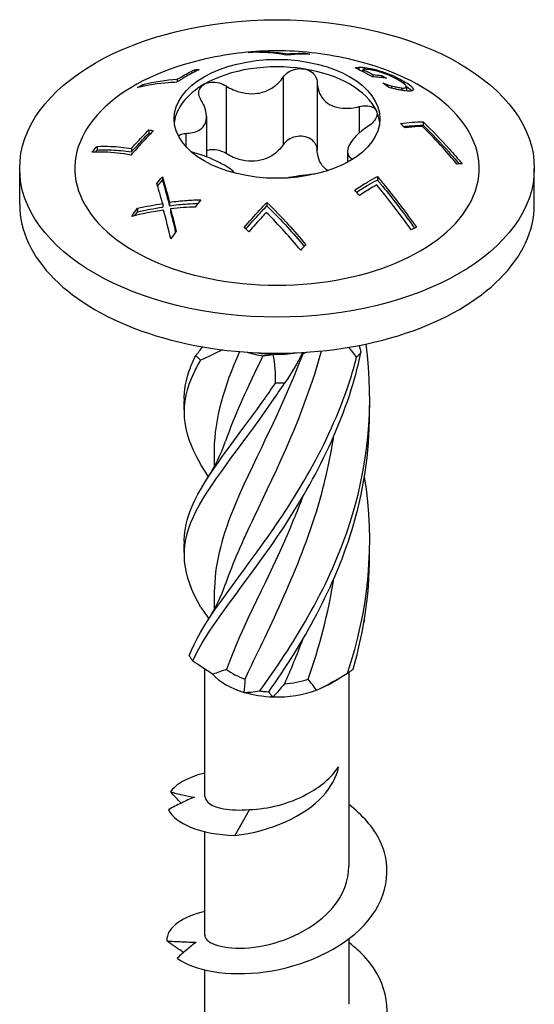
# Model space of a CAD drawing. Units: millimetres. Extents: x -16 to 40, y -133 to 3.
# Drawn here: x 26 to 40, y -106 to -79 of the extents above; entities that cross this region are included whole.
import ezdxf

# ---------------------------------------------------------------- set-up
doc = ezdxf.new("R2010")
doc.units = ezdxf.units.MM

# ---------------------------------------------------------------- blocks, each defined once
blk = doc.blocks.new('SWW6x60-ISO')
at = {"layer": ''}
for p, q in [((-0.645, 27.479), (-0.645, 27.466)), ((0.291, 27.425), (0.291, 27.391)), ((0.764, 27.443), (0.764, 27.42)), ((2.225, 27.059), (2.225, 26.996)), ((2.39, 27.053), (2.39, 27.005)), ((-2.241, 26.993), (-2.241, 26.935)), ((0.169, 26.793), (0.169, 24.956)), ((2.333, 27.001), (2.333, 26.941)), ((2.608, 26.86), (2.608, 26.799)), ((2.853, 26.834), (2.853, 26.779)), ((2.895, 26.93), (2.895, 26.899)), ((-3.65, 26.593), (-3.65, 26.539)), ((-2.715, 26.734), (-2.715, 26.662)), ((-1.386, 26.552), (-1.386, 24.715)), ((1.093, 26.65), (1.093, 24.812)), ((2.893, 26.624), (2.893, 26.617)), ((3.117, 26.556), (3.117, 26.494)), ((3.384, 26.5), (3.384, 26.434)), ((3.447, 26.682), (3.447, 26.617)), ((3.519, 26.527), (3.519, 26.429)), ((3.71, 26.46), (3.71, 26.449)), ((2.232, 25.993), (2.232, 25.268)), ((-1.917, 25.718), (-1.917, 24.626)), ((3.975, 25.579), (3.975, 25.484)), ((-3.486, 25.358), (-3.486, 25.265)), ((-2.479, 25.264), (-2.479, 24.908)), ((-4.895, 24.911), (-4.895, 24.811)), ((-3.959, 24.854), (-3.959, 24.759)), ((1.917, 24.767), (1.917, 24.48)), ((-7, 23.332), (-7, 24.312)), ((-3.118, 24.086), (-3.118, 23.992)), ((2.73, 24.089), (2.73, 23.996)), ((7, 23.332), (7, 24.312)), ((-3.11, 23.356), (-3.11, 23.26)), ((-2.925, 23.394), (-2.925, 23.299)), ((-0.275, 23.389), (-0.275, 23.296)), ((-3.791, 23.229), (-3.791, 23.131)), ((-2.897, 23.215), (-2.897, 23.119)), ((-1.713, 16.671), (-1.713, 16.194)), ((-1.713, 12.793), (-1.713, 12.316)), ((-1.963, 7.232), (-1.963, 10.716)), ((1.388, 10.283), (1.669, 10.445)), ((1.962, 5.354), (1.962, 10.626)), ((-0.75, 6.89), (-1.146, 6.187)), ((-1.963, 3.476), (-1.963, 6.286)), ((1.962, 1.598), (1.962, 3.382)), ((-1.963, -0.279), (-1.963, 2.53))]:
    blk.add_line(p, q, dxfattribs=at)
for centre, major_axis in [((0, 24.312), (7, 0)), ((0, 25.659), (2.8, 0))]:
    blk.add_ellipse(centre, major_axis=major_axis, ratio=0.57735, dxfattribs=at)
for centre, major_axis, start_param, end_param in [((0, 24.312), (-5.5, 0), 5.182517, 10.525446), ((0, 25.455), (2.8, 0), 1.308997, 2.356194), ((0, 25.455), (2.8, 0), 0.261799, 1.308997), ((0, 25.455), (-2.8, 0), 5.497787, 6.220009), ((0, 25.455), (2.8, 0), 0.063177, 0.261799), ((0, 23.332), (-7, 0), 0, 3.141593), ((0, 20.188), (-1.713, 0), 1.077213, 1.348592), ((0, 20.393), (1.963, 0), 4.436764, 4.660452), ((0, 20.393), (1.963, 0), 4.660452, 4.988014), ((0, 20.188), (-1.712, 0), 1.996929, 2.064379), ((0, 11.084), (-1.963, 0), 0.470816, 1.09998), ((0, 11.289), (-1.713, 0), 0.641084, 1.039944), ((0, 11.289), (-1.713, 0), 1.688281, 2.087142), ((0, 11.084), (-1.962, 0), 2.147178, 2.356194), ((0, 11.084), (-1.962, 0), 1.09998, 1.518014), ((0, 11.084), (-1.963, 0), 1.518014, 2.147178)]:
    blk.add_ellipse(centre, major_axis=major_axis, ratio=0.57735, start_param=start_param, end_param=end_param, dxfattribs=at)
for points, knots in [([(2.492, 27.143), (2.113, 27.254), (1.762, 27.332), (1.094, 27.443), (0.776, 27.477), (0.153, 27.511), (-0.153, 27.511), (-0.776, 27.477), (-1.094, 27.443), (-1.762, 27.332), (-2.113, 27.254), (-2.492, 27.143)], [1.8860662, 1.8860662, 1.8860662, 1.8860662, 2.0741175, 2.0741175, 2.2621688, 2.2621688, 2.4502201, 2.4502201, 2.6382715, 2.6382715, 2.8263228, 2.8263228, 2.8263228, 2.8263228]), ([(0.275, 27.389), (0.072, 27.426), (-0.123, 27.448), (-0.46, 27.468), (-0.623, 27.469), (-0.786, 27.461)], [3.4370154, 3.4370154, 3.4370154, 3.4370154, 3.5216623, 3.5216623, 3.5935964, 3.5935964, 3.5935964, 3.5935964]), ([(-0.645, 27.479), (-0.496, 27.485), (-0.347, 27.485), (-0.049, 27.469), (0.118, 27.453), (0.291, 27.425)], [2.8294159, 2.8294159, 2.8294159, 2.8294159, 2.8953052, 2.8953052, 2.9684594, 2.9684594, 2.9684594, 2.9684594]), ([(0.89, 27.42), (0.752, 27.422), (0.616, 27.418), (0.417, 27.404), (0.347, 27.397), (0.275, 27.389)], [2.90764461, 2.90764461, 2.90764461, 2.90764461, 2.96799812, 2.96799812, 2.99967755, 2.99967755, 2.99967755, 2.99967755]), ([(0.291, 27.425), (0.329, 27.428), (0.368, 27.431), (0.521, 27.441), (0.642, 27.445), (0.764, 27.443)], [3.51633469, 3.51633469, 3.51633469, 3.51633469, 3.53383233, 3.53383233, 3.58768024, 3.58768024, 3.58768024, 3.58768024]), ([(0.169, 26.793), (0.203, 26.843), (0.25, 26.889), (0.359, 26.962), (0.429, 26.993), (0.577, 27.025), (0.655, 27.027), (0.725, 27.016)], [0.025092, 0.025092, 0.025092, 0.025092, 0.04509225, 0.04509225, 0.06684875, 0.06684875, 0.08860525, 0.08860525, 0.08860525, 0.08860525]), ([(2.129, 27.041), (2.141, 27.045), (2.156, 27.048), (2.187, 27.055), (2.2, 27.057), (2.225, 27.059)], [0, 0, 0, 0, 0.01138042, 0.01138042, 0.02678136, 0.02678136, 0.02678136, 0.02678136]), ([(2.592, 26.8), (2.591, 26.8), (2.589, 26.801), (2.439, 26.888), (2.285, 26.969), (2.129, 27.041)], [3.10780831, 3.10780831, 3.10780831, 3.10780831, 3.10841589, 3.10841589, 3.17159114, 3.17159114, 3.17159114, 3.17159114]), ([(2.225, 27.059), (2.246, 27.06), (2.269, 27.061), (2.319, 27.06), (2.349, 27.058), (2.39, 27.053)], [0, 0, 0, 0, 0.01522965, 0.01522965, 0.03046387, 0.03046387, 0.03046387, 0.03046387]), ([(2.39, 27.053), (2.454, 27.045), (2.526, 27.032), (2.652, 27.003), (2.699, 26.991), (2.795, 26.963), (2.844, 26.948), (2.895, 26.93)], [0, 0, 0, 0, 0.03165796, 0.03165796, 0.04881111, 0.04881111, 0.06522027, 0.06522027, 0.06522027, 0.06522027]), ([(-2.116, 26.999), (-2.238, 26.939), (-2.358, 26.875), (-2.559, 26.759), (-2.644, 26.707), (-2.73, 26.652)], [3.07884314, 3.07884314, 3.07884314, 3.07884314, 3.12852352, 3.12852352, 3.16402255, 3.16402255, 3.16402255, 3.16402255]), ([(-2.715, 26.734), (-2.676, 26.757), (-2.638, 26.78), (-2.483, 26.869), (-2.363, 26.933), (-2.241, 26.993)], [3.09010496, 3.09010496, 3.09010496, 3.09010496, 3.10614277, 3.10614277, 3.15583172, 3.15583172, 3.15583172, 3.15583172]), ([(-1.386, 26.552), (-1.322, 26.512), (-1.256, 26.478), (-1.091, 26.407), (-0.977, 26.372), (-0.746, 26.337), (-0.629, 26.338), (-0.419, 26.37), (-0.31, 26.404), (-0.114, 26.505), (-0.027, 26.571), (0.089, 26.686), (0.132, 26.737), (0.169, 26.793)], [0.0495974, 0.0495974, 0.0495974, 0.0495974, 0.0711163, 0.0711163, 0.1037731, 0.1037731, 0.1364299, 0.1364299, 0.1690867, 0.1690867, 0.2017435, 0.2017435, 0.2232624, 0.2232624, 0.2232624, 0.2232624]), ([(0.725, 27.016), (0.795, 27.005), (0.864, 26.981), (0.978, 26.908), (1.023, 26.859), (1.077, 26.76), (1.092, 26.706), (1.093, 26.65)], [0.08860525, 0.08860525, 0.08860525, 0.08860525, 0.11036176, 0.11036176, 0.13211826, 0.13211826, 0.15211851, 0.15211851, 0.15211851, 0.15211851]), ([(2.286, 26.966), (2.289, 26.965), (2.293, 26.965), (2.303, 26.965), (2.314, 26.965), (2.333, 26.963)], [0.013476343, 0.013476343, 0.013476343, 0.013476343, 0.015760774, 0.015760774, 0.019462519, 0.019462519, 0.019462519, 0.019462519]), ([(2.517, 26.996), (2.48, 27), (2.445, 27.003), (2.386, 27.006), (2.354, 27.006), (2.333, 27.001)], [0, 0, 0, 0, 0.01862691, 0.01862691, 0.03427802, 0.03427802, 0.03427802, 0.03427802]), ([(2.885, 26.903), (2.827, 26.924), (2.771, 26.941), (2.68, 26.965), (2.646, 26.974), (2.578, 26.987), (2.546, 26.992), (2.517, 26.996)], [0, 0, 0, 0, 0.01884546, 0.01884546, 0.03209394, 0.03209394, 0.04634494, 0.04634494, 0.04634494, 0.04634494]), ([(2.853, 26.834), (2.894, 26.812), (2.933, 26.79), (2.974, 26.766), (2.976, 26.765), (2.977, 26.765)], [3.01615317, 3.01615317, 3.01615317, 3.01615317, 3.03291158, 3.03291158, 3.03351917, 3.03351917, 3.03351917, 3.03351917]), ([(3.304, 26.711), (3.241, 26.747), (3.17, 26.784), (3.061, 26.834), (3.024, 26.85), (2.954, 26.878), (2.92, 26.891), (2.885, 26.903)], [0, 0, 0, 0, 0.02656459, 0.02656459, 0.03745222, 0.03745222, 0.04773431, 0.04773431, 0.04773431, 0.04773431]), ([(2.895, 26.93), (2.972, 26.904), (3.048, 26.875), (3.18, 26.818), (3.233, 26.794), (3.343, 26.739), (3.397, 26.711), (3.447, 26.682)], [0, 0, 0, 0, 0.02486974, 0.02486974, 0.04375218, 0.04375218, 0.06441629, 0.06441629, 0.06441629, 0.06441629]), ([(-2.73, 26.652), (-2.805, 26.649), (-2.878, 26.645), (-3.227, 26.62), (-3.512, 26.576), (-3.791, 26.506)], [3.7186993, 3.7186993, 3.7186993, 3.7186993, 3.7536069, 3.7536069, 3.8884976, 3.8884976, 3.8884976, 3.8884976]), ([(-2.063, 26.161), (-2.095, 26.213), (-2.116, 26.267), (-2.13, 26.371), (-2.123, 26.428), (-2.073, 26.526), (-2.031, 26.568), (-1.98, 26.598)], [0.025092, 0.025092, 0.025092, 0.025092, 0.04509225, 0.04509225, 0.06684875, 0.06684875, 0.08860525, 0.08860525, 0.08860525, 0.08860525]), ([(-1.98, 26.598), (-1.929, 26.627), (-1.863, 26.648), (-1.721, 26.66), (-1.644, 26.652), (-1.51, 26.616), (-1.444, 26.589), (-1.386, 26.552)], [0.08860525, 0.08860525, 0.08860525, 0.08860525, 0.11036176, 0.11036176, 0.13211826, 0.13211826, 0.15211851, 0.15211851, 0.15211851, 0.15211851]), ([(1.093, 26.65), (1.095, 26.588), (1.103, 26.529), (1.137, 26.391), (1.175, 26.306), (1.284, 26.158), (1.355, 26.096), (1.509, 26.007), (1.603, 25.973), (1.807, 25.941), (1.916, 25.941), (2.087, 25.961), (2.159, 25.974), (2.232, 25.993)], [0.0495974, 0.0495974, 0.0495974, 0.0495974, 0.0711163, 0.0711163, 0.1037731, 0.1037731, 0.1364299, 0.1364299, 0.1690867, 0.1690867, 0.2017435, 0.2017435, 0.2232624, 0.2232624, 0.2232624, 0.2232624]), ([(2.893, 26.624), (2.926, 26.613), (2.958, 26.603), (3.019, 26.583), (3.056, 26.572), (3.117, 26.556)], [0, 0, 0, 0, 0.01079506, 0.01079506, 0.0204555, 0.0204555, 0.0204555, 0.0204555]), ([(3.263, 26.458), (3.23, 26.465), (3.194, 26.474), (3.135, 26.489), (3.086, 26.502), (3.051, 26.511)], [0, 0, 0, 0, 0.01314801, 0.01314801, 0.02173971, 0.02173971, 0.02173971, 0.02173971]), ([(3.117, 26.556), (3.162, 26.544), (3.206, 26.533), (3.278, 26.517), (3.324, 26.508), (3.384, 26.5)], [0, 0, 0, 0, 0.01635648, 0.01635648, 0.02935915, 0.02935915, 0.02935915, 0.02935915]), ([(3.384, 26.5), (3.432, 26.494), (3.47, 26.494), (3.514, 26.507), (3.522, 26.519), (3.513, 26.553), (3.496, 26.575), (3.427, 26.635), (3.37, 26.673), (3.304, 26.711)], [0, 0, 0, 0, 0.02367876, 0.02367876, 0.0439447, 0.0439447, 0.06502907, 0.06502907, 0.09266955, 0.09266955, 0.09266955, 0.09266955]), ([(3.447, 26.682), (3.525, 26.637), (3.593, 26.592), (3.66, 26.534), (3.678, 26.516), (3.702, 26.485), (3.709, 26.471), (3.71, 26.46)], [0, 0, 0, 0, 0.03329376, 0.03329376, 0.04758741, 0.04758741, 0.06143005, 0.06143005, 0.06143005, 0.06143005]), ([(3.516, 26.54), (3.565, 26.509), (3.608, 26.479), (3.651, 26.442), (3.663, 26.431), (3.675, 26.419)], [0.01029536, 0.01029536, 0.01029536, 0.01029536, 0.03333367, 0.03333367, 0.04104697, 0.04104697, 0.04104697, 0.04104697]), ([(3.49, 26.418), (3.456, 26.422), (3.421, 26.427), (3.348, 26.44), (3.308, 26.448), (3.263, 26.458)], [0, 0, 0, 0, 0.01640519, 0.01640519, 0.03171664, 0.03171664, 0.03171664, 0.03171664]), ([(3.71, 26.46), (3.713, 26.44), (3.701, 26.427), (3.638, 26.407), (3.573, 26.408), (3.49, 26.418)], [0, 0, 0, 0, 0.0251089, 0.0251089, 0.06522745, 0.06522745, 0.06522745, 0.06522745]), ([(-2.479, 25.264), (-2.417, 25.266), (-2.359, 25.273), (-2.228, 25.3), (-2.152, 25.328), (-2.03, 25.411), (-1.984, 25.466), (-1.928, 25.588), (-1.913, 25.663), (-1.921, 25.827), (-1.943, 25.915), (-1.998, 26.049), (-2.027, 26.105), (-2.063, 26.161)], [0.0495974, 0.0495974, 0.0495974, 0.0495974, 0.0711163, 0.0711163, 0.1037731, 0.1037731, 0.1364299, 0.1364299, 0.1690867, 0.1690867, 0.2017435, 0.2017435, 0.2232624, 0.2232624, 0.2232624, 0.2232624]), ([(2.232, 25.993), (2.298, 26.01), (2.365, 26.017), (2.489, 26.013), (2.551, 25.999), (2.65, 25.95), (2.686, 25.914), (2.705, 25.873)], [0.025092, 0.025092, 0.025092, 0.025092, 0.04509225, 0.04509225, 0.06684875, 0.06684875, 0.08860525, 0.08860525, 0.08860525, 0.08860525]), ([(2.705, 25.873), (2.723, 25.833), (2.727, 25.784), (2.699, 25.682), (2.667, 25.629), (2.587, 25.539), (2.537, 25.496), (2.479, 25.459)], [0.08860525, 0.08860525, 0.08860525, 0.08860525, 0.11036176, 0.11036176, 0.13211826, 0.13211826, 0.15211851, 0.15211851, 0.15211851, 0.15211851]), ([(2.479, 25.459), (2.417, 25.418), (2.359, 25.375), (2.228, 25.269), (2.152, 25.197), (2.03, 25.053), (1.984, 24.983), (1.928, 24.861), (1.913, 24.801), (1.921, 24.698), (1.943, 24.655), (1.998, 24.6), (2.025, 24.58), (2.059, 24.563)], [0.0495974, 0.0495974, 0.0495974, 0.0495974, 0.0711163, 0.0711163, 0.1037731, 0.1037731, 0.1364299, 0.1364299, 0.1690867, 0.1690867, 0.2017435, 0.2017435, 0.2224148, 0.2224148, 0.2224148, 0.2224148]), ([(3.36, 25.535), (3.469, 25.549), (3.574, 25.56), (3.772, 25.574), (3.873, 25.578), (3.975, 25.579)], [3.49560692, 3.49560692, 3.49560692, 3.49560692, 3.54240697, 3.54240697, 3.58748031, 3.58748031, 3.58748031, 3.58748031]), ([(3.443, 25.453), (3.517, 25.461), (3.589, 25.468), (3.762, 25.48), (3.868, 25.484), (3.975, 25.484)], [3.47710829, 3.47710829, 3.47710829, 3.47710829, 3.50958401, 3.50958401, 3.55699156, 3.55699156, 3.55699156, 3.55699156]), ([(3.959, 25.454), (3.921, 25.452), (3.883, 25.45), (3.731, 25.44), (3.61, 25.428), (3.486, 25.41)], [2.92931755, 2.92931755, 2.92931755, 2.92931755, 2.94671899, 2.94671899, 3.00011614, 3.00011614, 3.00011614, 3.00011614]), ([(4.895, 24.431), (4.766, 24.585), (4.638, 24.732), (4.341, 25.063), (4.154, 25.261), (3.959, 25.454)], [2.7952804, 2.7952804, 2.7952804, 2.7952804, 2.8525302, 2.8525302, 2.9343762, 2.9343762, 2.9343762, 2.9343762]), ([(3.975, 25.579), (4.226, 25.339), (4.467, 25.086), (4.801, 24.712), (4.918, 24.577), (5.036, 24.436)], [3.3603216, 3.3603216, 3.3603216, 3.3603216, 3.4642566, 3.4642566, 3.5168708, 3.5168708, 3.5168708, 3.5168708]), ([(3.975, 25.484), (4.219, 25.249), (4.454, 25.002), (4.762, 24.657), (4.857, 24.547), (4.953, 24.433)], [3.3284753, 3.3284753, 3.3284753, 3.3284753, 3.4298532, 3.4298532, 3.4729623, 3.4729623, 3.4729623, 3.4729623]), ([(-3.36, 25.337), (-3.469, 25.227), (-3.574, 25.116), (-3.772, 24.901), (-3.873, 24.789), (-3.975, 24.672)], [3.49560692, 3.49560692, 3.49560692, 3.49560692, 3.54240697, 3.54240697, 3.58748031, 3.58748031, 3.58748031, 3.58748031]), ([(-3.959, 24.854), (-3.921, 24.897), (-3.883, 24.939), (-3.731, 25.105), (-3.61, 25.232), (-3.486, 25.358)], [2.92931755, 2.92931755, 2.92931755, 2.92931755, 2.94671899, 2.94671899, 3.00011614, 3.00011614, 3.00011614, 3.00011614]), ([(-3.959, 24.759), (-3.916, 24.808), (-3.872, 24.856), (-3.719, 25.023), (-3.604, 25.145), (-3.486, 25.265)], [2.89815265, 2.89815265, 2.89815265, 2.89815265, 2.91799731, 2.91799731, 2.96909496, 2.96909496, 2.96909496, 2.96909496]), ([(-2.683, 25.196), (-2.667, 25.211), (-2.648, 25.224), (-2.587, 25.251), (-2.537, 25.262), (-2.479, 25.264)], [0.12042478, 0.12042478, 0.12042478, 0.12042478, 0.13211826, 0.13211826, 0.15211851, 0.15211851, 0.15211851, 0.15211851]), ([(0.725, 25.179), (0.655, 25.19), (0.577, 25.188), (0.429, 25.155), (0.359, 25.125), (0.25, 25.051), (0.203, 25.006), (0.169, 24.956)], [0.22141105, 0.22141105, 0.22141105, 0.22141105, 0.24316756, 0.24316756, 0.26492406, 0.26492406, 0.28492431, 0.28492431, 0.28492431, 0.28492431]), ([(1.093, 24.812), (1.092, 24.869), (1.077, 24.923), (1.023, 25.022), (0.978, 25.07), (0.864, 25.144), (0.795, 25.168), (0.725, 25.179)], [0.15789779, 0.15789779, 0.15789779, 0.15789779, 0.17789805, 0.17789805, 0.19965455, 0.19965455, 0.22141105, 0.22141105, 0.22141105, 0.22141105]), ([(-5.036, 24.753), (-5.029, 24.761), (-5.022, 24.768), (-4.976, 24.821), (-4.936, 24.866), (-4.895, 24.911)], [2.76576461, 2.76576461, 2.76576461, 2.76576461, 2.76885639, 2.76885639, 2.78757971, 2.78757971, 2.78757971, 2.78757971]), ([(-4.895, 24.911), (-4.766, 24.917), (-4.638, 24.917), (-4.341, 24.904), (-4.154, 24.886), (-3.959, 24.854)], [2.7952804, 2.7952804, 2.7952804, 2.7952804, 2.8525302, 2.8525302, 2.9343762, 2.9343762, 2.9343762, 2.9343762]), ([(0.169, 24.956), (0.132, 24.9), (0.089, 24.849), (-0.027, 24.734), (-0.114, 24.668), (-0.31, 24.567), (-0.419, 24.533), (-0.629, 24.5), (-0.746, 24.5), (-0.977, 24.535), (-1.091, 24.569), (-1.256, 24.641), (-1.322, 24.675), (-1.386, 24.715)], [0.4987946, 0.4987946, 0.4987946, 0.4987946, 0.5203135, 0.5203135, 0.5529703, 0.5529703, 0.5856271, 0.5856271, 0.6182839, 0.6182839, 0.6509407, 0.6509407, 0.6724596, 0.6724596, 0.6724596, 0.6724596]), ([(-3.975, 24.672), (-4.226, 24.721), (-4.467, 24.747), (-4.801, 24.759), (-4.918, 24.758), (-5.036, 24.753)], [3.3603216, 3.3603216, 3.3603216, 3.3603216, 3.4642566, 3.4642566, 3.5168708, 3.5168708, 3.5168708, 3.5168708]), ([(-4.895, 24.811), (-4.76, 24.818), (-4.626, 24.818), (-4.328, 24.807), (-4.148, 24.79), (-3.959, 24.759)], [2.7633326, 2.7633326, 2.7633326, 2.7633326, 2.8232843, 2.8232843, 2.9026126, 2.9026126, 2.9026126, 2.9026126]), ([(-1.146, 24.184), (-1.167, 24.209), (-1.195, 24.235), (-1.284, 24.307), (-1.355, 24.353), (-1.509, 24.442), (-1.603, 24.491), (-1.807, 24.584), (-1.916, 24.628), (-2.087, 24.687), (-2.159, 24.71), (-2.232, 24.73)], [0.0831499, 0.0831499, 0.0831499, 0.0831499, 0.1037731, 0.1037731, 0.1364299, 0.1364299, 0.1690867, 0.1690867, 0.2017435, 0.2017435, 0.2232624, 0.2232624, 0.2232624, 0.2232624]), ([(-1.386, 24.715), (-1.444, 24.751), (-1.51, 24.779), (-1.644, 24.815), (-1.721, 24.823), (-1.836, 24.813), (-1.879, 24.804), (-1.917, 24.79)], [0.15789779, 0.15789779, 0.15789779, 0.15789779, 0.17789805, 0.17789805, 0.19965455, 0.19965455, 0.21324445, 0.21324445, 0.21324445, 0.21324445]), ([(1.375, 24.251), (1.32, 24.291), (1.27, 24.339), (1.175, 24.469), (1.137, 24.554), (1.103, 24.692), (1.095, 24.751), (1.093, 24.812)], [0.59382856, 0.59382856, 0.59382856, 0.59382856, 0.6182839, 0.6182839, 0.65094069, 0.65094069, 0.67245962, 0.67245962, 0.67245962, 0.67245962]), ([(5.036, 24.436), (5.029, 24.435), (5.022, 24.435), (4.976, 24.434), (4.936, 24.433), (4.895, 24.431)], [2.76576461, 2.76576461, 2.76576461, 2.76576461, 2.76885639, 2.76885639, 2.78757971, 2.78757971, 2.78757971, 2.78757971]), ([(-3.118, 24.086), (-3.092, 24), (-3.067, 23.911), (-3.002, 23.682), (-2.963, 23.54), (-2.925, 23.394)], [3.25721383, 3.25721383, 3.25721383, 3.25721383, 3.29076543, 3.29076543, 3.34200959, 3.34200959, 3.34200959, 3.34200959]), ([(1.038, 24.157), (0.981, 24.153), (0.922, 24.147), (0.746, 24.128), (0.629, 24.111), (0.435, 24.081), (0.344, 24.066), (0.259, 24.049)], [0.08687584, 0.08687584, 0.08687584, 0.08687584, 0.10377312, 0.10377312, 0.13642991, 0.13642991, 0.16400043, 0.16400043, 0.16400043, 0.16400043]), ([(2.116, 23.726), (2.238, 23.807), (2.358, 23.882), (2.559, 23.998), (2.644, 24.044), (2.73, 24.089)], [3.07884314, 3.07884314, 3.07884314, 3.07884314, 3.12852352, 3.12852352, 3.16402255, 3.16402255, 3.16402255, 3.16402255]), ([(2.73, 24.089), (2.805, 24), (2.878, 23.911), (3.227, 23.483), (3.512, 23.11), (3.791, 22.718)], [3.7186993, 3.7186993, 3.7186993, 3.7186993, 3.7536069, 3.7536069, 3.8884976, 3.8884976, 3.8884976, 3.8884976]), ([(-3.11, 23.356), (-3.141, 23.466), (-3.172, 23.573), (-3.225, 23.754), (-3.248, 23.828), (-3.27, 23.9)], [2.90301119, 2.90301119, 2.90301119, 2.90301119, 2.94199483, 2.94199483, 2.96997694, 2.96997694, 2.96997694, 2.96997694]), ([(-3.118, 23.992), (-3.093, 23.909), (-3.069, 23.824), (-3.004, 23.595), (-2.964, 23.448), (-2.925, 23.299)], [3.22512526, 3.22512526, 3.22512526, 3.22512526, 3.25741682, 3.25741682, 3.30999035, 3.30999035, 3.30999035, 3.30999035]), ([(2.166, 23.666), (2.27, 23.735), (2.374, 23.799), (2.559, 23.905), (2.644, 23.952), (2.73, 23.996)], [3.05356231, 3.05356231, 3.05356231, 3.05356231, 3.0964322, 3.0964322, 3.13192755, 3.13192755, 3.13192755, 3.13192755]), ([(2.715, 23.863), (2.676, 23.842), (2.638, 23.821), (2.483, 23.731), (2.363, 23.657), (2.241, 23.576)], [3.09010496, 3.09010496, 3.09010496, 3.09010496, 3.10614277, 3.10614277, 3.15583172, 3.15583172, 3.15583172, 3.15583172]), ([(2.73, 23.996), (2.796, 23.918), (2.861, 23.839), (3.192, 23.431), (3.468, 23.071), (3.739, 22.691)], [3.6894586, 3.6894586, 3.6894586, 3.6894586, 3.7202888, 3.7202888, 3.8510961, 3.8510961, 3.8510961, 3.8510961]), ([(-2.925, 23.394), (-2.769, 23.414), (-2.611, 23.431), (-2.325, 23.451), (-2.196, 23.458), (-2.068, 23.461)], [2.91822326, 2.91822326, 2.91822326, 2.91822326, 2.96472366, 2.96472366, 3.00195239, 3.00195239, 3.00195239, 3.00195239]), ([(-2.925, 23.299), (-2.765, 23.32), (-2.603, 23.337), (-2.342, 23.356), (-2.245, 23.361), (-2.147, 23.365)], [2.8860528, 2.8860528, 2.8860528, 2.8860528, 2.93388119, 2.93388119, 2.9621962, 2.9621962, 2.9621962, 2.9621962]), ([(-0.89, 22.71), (-0.752, 22.871), (-0.616, 23.024), (-0.417, 23.239), (-0.347, 23.314), (-0.275, 23.389)], [2.90764461, 2.90764461, 2.90764461, 2.90764461, 2.96799812, 2.96799812, 2.99967755, 2.99967755, 2.99967755, 2.99967755]), ([(-0.845, 22.667), (-0.717, 22.816), (-0.591, 22.957), (-0.407, 23.158), (-0.341, 23.227), (-0.275, 23.296)], [2.88328041, 2.88328041, 2.88328041, 2.88328041, 2.93937678, 2.93937678, 2.96875669, 2.96875669, 2.96875669, 2.96875669]), ([(-0.275, 23.389), (-0.072, 23.192), (0.123, 22.988), (0.46, 22.619), (0.623, 22.432), (0.786, 22.236)], [3.4370154, 3.4370154, 3.4370154, 3.4370154, 3.5216623, 3.5216623, 3.5935964, 3.5935964, 3.5935964, 3.5935964]), ([(-0.275, 23.296), (-0.078, 23.104), (0.111, 22.906), (0.434, 22.552), (0.588, 22.375), (0.742, 22.191)], [3.4060116, 3.4060116, 3.4060116, 3.4060116, 3.4883508, 3.4883508, 3.5562803, 3.5562803, 3.5562803, 3.5562803]), ([(-2.229, 23.263), (-2.334, 23.26), (-2.438, 23.255), (-2.661, 23.239), (-2.78, 23.228), (-2.897, 23.215)], [3.23312126, 3.23312126, 3.23312126, 3.23312126, 3.26340111, 3.26340111, 3.2984015, 3.2984015, 3.2984015, 3.2984015]), ([(-0.291, 23.117), (-0.329, 23.076), (-0.368, 23.034), (-0.521, 22.867), (-0.642, 22.731), (-0.764, 22.589)], [3.51633469, 3.51633469, 3.51633469, 3.51633469, 3.53383233, 3.53383233, 3.58768024, 3.58768024, 3.58768024, 3.58768024]), ([(0.645, 22.091), (0.496, 22.269), (0.347, 22.44), (0.049, 22.769), (-0.118, 22.945), (-0.291, 23.117)], [2.8294159, 2.8294159, 2.8294159, 2.8294159, 2.8953052, 2.8953052, 2.9684594, 2.9684594, 2.9684594, 2.9684594]), ([(-0.469, 10.112), (0.411, 11.329), (1.37, 12.84), (1.943, 14.55), (2.473, 16.131), (2.654, 17.869), (2.423, 19.54)], [0.124692, 0.124692, 0.124692, 0.124692, 1.187861, 1.187861, 1.187861, 2.170919, 2.170919, 2.170919, 2.170919]), ([(-2.292, 10.93), (-1.913, 11.774), (-1.075, 12.752), (-0.181, 14.028), (0.713, 15.305), (1.627, 16.88), (2.117, 18.628), (2.18, 18.852), (2.236, 19.078), (2.285, 19.307)], [0.124692, 0.124692, 0.124692, 0.124692, 1.187861, 1.187861, 1.187861, 2.252106, 2.252106, 2.252106, 2.388582, 2.388582, 2.388582, 2.388582]), ([(0.708, 19.288), (0.081, 17.635), (-0.715, 16.228), (-1.204, 15.018), (-1.525, 14.225), (-1.701, 13.509), (-1.705, 12.793)], [-2.458158, -2.458158, -2.458158, -2.458158, -1.251982, -1.251982, -1.251982, -0.46123, -0.46123, -0.46123, -0.46123]), ([(-1.39, 13.028), (-1.199, 13.591), (-0.932, 14.184), (-0.622, 14.835), (-0.006, 16.127), (0.746, 17.651), (1.213, 19.352)], [0.678026, 0.678026, 0.678026, 0.678026, 1.261292, 1.261292, 1.261292, 2.420609, 2.420609, 2.420609, 2.420609]), ([(2.285, 19.307), (2.266, 19.288), (2.247, 19.267), (2.207, 19.225), (2.187, 19.203), (2.167, 19.179)], [-0.02501438, -0.02501438, -0.02501438, -0.02501438, -0.01267855, -0.01267855, 0, 0, 0, 0]), ([(-1.885, 15.96), (-1.96, 16.077), (-2.03, 16.191), (-2.093, 16.302), (-2.596, 17.187), (-2.66, 17.914), (-2.255, 18.766), (-2.203, 18.875), (-2.144, 18.986), (-2.079, 19.1)], [1.054112, 1.054112, 1.054112, 1.054112, 1.187861, 1.187861, 1.187861, 2.252106, 2.252106, 2.252106, 2.388582, 2.388582, 2.388582, 2.388582]), ([(-2.52, 17.987), (-2.532, 18.286), (-2.479, 18.585), (-2.357, 18.897), (-2.315, 19.004), (-2.266, 19.112), (-2.211, 19.223)], [1.8520833, 1.8520833, 1.8520833, 1.8520833, 2.2521062, 2.2521062, 2.2521062, 2.3885822, 2.3885822, 2.3885822, 2.3885822]), ([(-2.386, 11.064), (-2.09, 11.888), (-1.312, 12.821), (-0.429, 14.045), (0.455, 15.271), (1.408, 16.793), (1.97, 18.511), (2.042, 18.731), (2.108, 18.954), (2.167, 19.179)], [0.124692, 0.124692, 0.124692, 0.124692, 1.187861, 1.187861, 1.187861, 2.252106, 2.252106, 2.252106, 2.388582, 2.388582, 2.388582, 2.388582]), ([(-2.079, 19.1), (-2.1, 19.122), (-2.122, 19.143), (-2.166, 19.184), (-2.188, 19.204), (-2.211, 19.223)], [-0.02501438, -0.02501438, -0.02501438, -0.02501438, -0.01267855, -0.01267855, 0, 0, 0, 0]), ([(-2.07, 12.384), (-2.585, 13.273), (-2.666, 13.999), (-2.274, 14.846), (-1.883, 15.694), (-1.034, 16.682), (-0.138, 17.968), (-0.023, 18.133), (0.092, 18.302), (0.207, 18.476)], [0.124692, 0.124692, 0.124692, 0.124692, 1.187861, 1.187861, 1.187861, 2.252106, 2.252106, 2.252106, 2.388582, 2.388582, 2.388582, 2.388582]), ([(-2.52, 14.109), (-2.532, 14.395), (-2.484, 14.681), (-2.372, 14.979), (-2.062, 15.807), (-1.273, 16.748), (-0.387, 17.983), (-0.273, 18.141), (-0.158, 18.304), (-0.043, 18.471)], [0.804886, 0.804886, 0.804886, 0.804886, 1.187861, 1.187861, 1.187861, 2.252106, 2.252106, 2.252106, 2.388582, 2.388582, 2.388582, 2.388582]), ([(0.207, 18.476), (0.166, 18.477), (0.125, 18.477), (0.041, 18.475), (-0.001, 18.474), (-0.043, 18.471)], [-0.02501438, -0.02501438, -0.02501438, -0.02501438, -0.01267855, -0.01267855, 0, 0, 0, 0]), ([(-0.221, 10.092), (0.671, 11.359), (1.591, 12.925), (2.093, 14.665), (2.391, 15.698), (2.535, 16.787), (2.519, 17.872)], [0.124692, 0.124692, 0.124692, 0.124692, 1.187861, 1.187861, 1.187861, 1.818614, 1.818614, 1.818614, 1.818614]), ([(-0.867, 10.436), (-0.273, 11.724), (0.533, 13.246), (1.071, 14.984), (1.276, 15.649), (1.437, 16.343), (1.546, 17.051)], [0.055116, 0.055116, 0.055116, 0.055116, 1.261292, 1.261292, 1.261292, 1.722766, 1.722766, 1.722766, 1.722766]), ([(0.695, 15.381), (0.617, 15.173), (0.536, 14.968), (0.452, 14.768), (-0.207, 13.186), (-0.964, 11.859), (-1.372, 10.697)], [-1.403668, -1.403668, -1.403668, -1.403668, -1.251982, -1.251982, -1.251982, -0.055116, -0.055116, -0.055116, -0.055116]), ([(-2.386, 11.064), (-2.37, 11.04), (-2.355, 11.017), (-2.323, 10.973), (-2.308, 10.951), (-2.292, 10.93)], [-0.02501438, -0.02501438, -0.02501438, -0.02501438, -0.01267855, -0.01267855, 0, 0, 0, 0]), ([(1.917, 10.595), (1.942, 10.612), (1.967, 10.63), (2.019, 10.668), (2.044, 10.688), (2.07, 10.709)], [-0.02501438, -0.02501438, -0.02501438, -0.02501438, -0.01267855, -0.01267855, 0, 0, 0, 0]), ([(-0.469, 10.112), (-0.428, 10.107), (-0.388, 10.103), (-0.305, 10.096), (-0.263, 10.094), (-0.221, 10.092)], [-0.02501438, -0.02501438, -0.02501438, -0.02501438, -0.01267855, -0.01267855, 0, 0, 0, 0]), ([(-1.146, 6.187), (-0.164, 6.292), (0.753, 6.715), (1.245, 7.253), (1.475, 7.504), (1.618, 7.778), (1.677, 8.047)], [0, 0, 0, 0, 0.965775, 0.965775, 0.965775, 1.417131, 1.417131, 1.417131, 1.417131]), ([(-0.75, 6.89), (-0.503, 6.898), (-0.237, 6.935), (0.298, 7.074), (0.561, 7.174), (0.985, 7.401), (1.152, 7.512), (1.448, 7.763), (1.575, 7.9), (1.677, 8.047)], [0, 0, 0, 0, 0.0839271, 0.0839271, 0.1678541, 0.1678541, 0.2298044, 0.2298044, 0.2917546, 0.2917546, 0.2917546, 0.2917546]), ([(-1.962, 7.879), (-2.062, 7.856), (-2.156, 7.83), (-2.243, 7.799), (-2.554, 7.69), (-2.781, 7.539), (-2.9, 7.371)], [40.7683866, 40.7683866, 40.7683866, 40.7683866, 40.8997906, 40.8997906, 40.8997906, 41.3676826, 41.3676826, 41.3676826, 41.3676826]), ([(-2.247, 7.225), (-2.365, 7.178), (-2.483, 7.125), (-2.718, 7.011), (-2.837, 6.949), (-2.954, 6.886)], [0, 0, 0, 0, 0.04738236, 0.04738236, 0.09493116, 0.09493116, 0.09493116, 0.09493116]), ([(-2.9, 7.371), (-2.79, 7.343), (-2.68, 7.316), (-2.462, 7.267), (-2.354, 7.245), (-2.247, 7.225)], [0, 0, 0, 0, 0.04818027, 0.04818027, 0.09672924, 0.09672924, 0.09672924, 0.09672924]), ([(-1.955, 7.233), (-1.952, 7.101), (-1.776, 6.97), (-1.451, 6.911), (-1.257, 6.876), (-1.016, 6.866), (-0.75, 6.89)], [41.626103, 41.626103, 41.626103, 41.626103, 42.365079, 42.365079, 42.365079, 42.804883, 42.804883, 42.804883, 42.804883]), ([(-2.715, 2.853), (-2.281, 2.522), (-1.342, 2.339), (-0.326, 2.479), (0.687, 2.618), (1.743, 3.08), (2.369, 3.747), (3.001, 4.422), (3.17, 5.292), (2.797, 6.052), (2.621, 6.412), (2.326, 6.743), (1.957, 7.024)], [35.782019, 35.782019, 35.782019, 35.782019, 36.804974, 36.804974, 36.804974, 37.82374, 37.82374, 37.82374, 38.854474, 38.854474, 38.854474, 39.342226, 39.342226, 39.342226, 39.342226]), ([(-1.96, 3.476), (-1.962, 3.446), (-1.953, 3.415), (-1.934, 3.386), (-1.806, 3.187), (-1.217, 3.047), (-0.49, 3.167), (0.232, 3.287), (1.052, 3.67), (1.523, 4.231), (1.804, 4.567), (1.952, 4.961), (1.955, 5.355)], [35.342917, 35.342917, 35.342917, 35.342917, 35.513856, 35.513856, 35.513856, 36.661301, 36.661301, 36.661301, 37.801714, 37.801714, 37.801714, 38.48451, 38.48451, 38.48451, 38.48451]), ([(-1.958, 4.121), (-2.258, 4.051), (-2.508, 3.949), (-2.685, 3.823), (-2.893, 3.675), (-3.002, 3.498), (-3, 3.321)], [34.4852013, 34.4852013, 34.4852013, 34.4852013, 34.8803156, 34.8803156, 34.8803156, 35.3482077, 35.3482077, 35.3482077, 35.3482077]), ([(-2.542, 3.01), (-2.559, 3.021), (-2.576, 3.031), (-2.73, 3.13), (-2.867, 3.224), (-3, 3.321)], [0.04341127, 0.04341127, 0.04341127, 0.04341127, 0.04965367, 0.04965367, 0.10076745, 0.10076745, 0.10076745, 0.10076745]), ([(-3, 3.321), (-2.865, 3.312), (-2.73, 3.304), (-2.463, 3.292), (-2.33, 3.288), (-2.198, 3.287)], [0, 0, 0, 0, 0.04818027, 0.04818027, 0.09672924, 0.09672924, 0.09672924, 0.09672924]), ([(-2.198, 3.287), (-2.285, 3.224), (-2.371, 3.155), (-2.543, 3.01), (-2.63, 2.933), (-2.715, 2.853)], [0, 0, 0, 0, 0.04738236, 0.04738236, 0.09493116, 0.09493116, 0.09493116, 0.09493116]), ([(-2.289, -1.128), (-1.628, -1.375), (-0.548, -1.404), (0.463, -1.109), (1.47, -0.815), (2.373, -0.203), (2.767, 0.542), (3.165, 1.296), (3.028, 2.169), (2.418, 2.853), (2.285, 3.002), (2.131, 3.142), (1.961, 3.27)], [29.762544, 29.762544, 29.762544, 29.762544, 30.785499, 30.785499, 30.785499, 31.804265, 31.804265, 31.804265, 32.834999, 32.834999, 32.834999, 33.059041, 33.059041, 33.059041, 33.059041])]:
    blk.add_open_spline(points, degree=3, knots=knots, dxfattribs=at)
for points in [[(-0.786, 27.461), (-0.738, 27.468), (-0.691, 27.474), (-0.645, 27.479)], [(0.764, 27.443), (0.806, 27.436), (0.847, 27.429), (0.89, 27.42)], [(-2.241, 26.993), (-2.2, 26.995), (-2.158, 26.997), (-2.116, 26.999)], [(2.333, 27.001), (2.426, 26.957), (2.518, 26.909), (2.608, 26.86)], [(2.977, 26.765), (2.848, 26.781), (2.72, 26.793), (2.592, 26.8)], [(2.608, 26.86), (2.689, 26.853), (2.771, 26.845), (2.853, 26.834)], [(-3.791, 26.506), (-3.743, 26.536), (-3.696, 26.565), (-3.65, 26.593)], [(-3.65, 26.593), (-3.341, 26.671), (-3.023, 26.716), (-2.715, 26.734)], [(3.051, 26.511), (2.994, 26.551), (2.937, 26.588), (2.881, 26.625)], [(2.881, 26.625), (2.885, 26.625), (2.889, 26.625), (2.893, 26.624)], [(3.514, 26.415), (3.517, 26.419), (3.519, 26.424), (3.519, 26.429)], [(3.486, 25.41), (3.444, 25.452), (3.403, 25.493), (3.36, 25.535)], [(-3.486, 25.358), (-3.444, 25.352), (-3.403, 25.345), (-3.36, 25.337)], [(-3.486, 25.265), (-3.47, 25.263), (-3.454, 25.261), (-3.437, 25.258)], [(-4.944, 24.756), (-4.927, 24.774), (-4.911, 24.793), (-4.895, 24.811)], [(-2.232, 24.73), (-2.264, 24.739), (-2.296, 24.749), (-2.328, 24.761)], [(-3.27, 23.9), (-3.221, 23.961), (-3.17, 24.024), (-3.118, 24.086)], [(-3.249, 23.832), (-3.206, 23.885), (-3.163, 23.938), (-3.118, 23.992)], [(3.65, 22.643), (3.341, 23.078), (3.023, 23.49), (2.715, 23.863)], [(2.241, 23.576), (2.2, 23.626), (2.158, 23.676), (2.116, 23.726)], [(-3.791, 23.229), (-3.574, 23.279), (-3.345, 23.322), (-3.11, 23.356)], [(-2.068, 23.461), (-2.123, 23.395), (-2.177, 23.329), (-2.229, 23.263)], [(-3.953, 23.009), (-3.899, 23.083), (-3.845, 23.157), (-3.791, 23.229)], [(-3.083, 23.177), (-3.386, 23.135), (-3.679, 23.077), (-3.953, 23.009)], [(-3.865, 23.03), (-3.84, 23.064), (-3.816, 23.097), (-3.791, 23.131)], [(-3.791, 23.131), (-3.574, 23.181), (-3.346, 23.225), (-3.11, 23.26)], [(-2.892, 22.397), (-2.952, 22.656), (-3.016, 22.92), (-3.083, 23.177)], [(-2.897, 23.215), (-2.843, 23.013), (-2.79, 22.808), (-2.74, 22.604)], [(-2.897, 23.119), (-2.849, 22.941), (-2.803, 22.76), (-2.758, 22.579)], [(-2.74, 22.604), (-2.791, 22.536), (-2.841, 22.467), (-2.892, 22.397)], [(-0.764, 22.589), (-0.806, 22.629), (-0.847, 22.67), (-0.89, 22.71)], [(3.791, 22.718), (3.743, 22.694), (3.696, 22.669), (3.65, 22.643)], [(0.786, 22.236), (0.738, 22.188), (0.691, 22.139), (0.645, 22.091)], [(-2.211, 19.223), (-2.146, 19.301), (-2.084, 19.381), (-2.024, 19.463)], [(-1.484, 19.382), (-1.685, 19.28), (-1.884, 19.185), (-2.079, 19.1)], [(-1.019, 19.334), (-1.446, 18.364), (-1.702, 17.518), (-1.709, 16.672)], [(0.691, 19.31), (0.555, 19.024), (0.392, 18.744), (0.207, 18.476)], [(0.7, 19.311), (0.701, 19.302), (0.703, 19.295), (0.708, 19.288)], [(2.167, 19.179), (2.098, 19.272), (2.026, 19.363), (1.951, 19.451)], [(2.229, 19.501), (2.249, 19.436), (2.268, 19.372), (2.285, 19.307)], [(-1.392, 16.906), (-1.148, 17.615), (-0.785, 18.372), (-0.377, 19.224)], [(-0.377, 19.224), (-0.29, 19.231), (-0.198, 19.244), (-0.102, 19.261)], [(-0.043, 18.471), (-0.034, 18.736), (-0.052, 19.002), (-0.102, 19.261)], [(-2.527, 17.756), (-2.524, 17.833), (-2.524, 17.91), (-2.527, 17.988)], [(-1.886, 15.904), (-1.684, 16.218), (-1.517, 16.555), (-1.398, 16.903)], [(-1.867, 15.932), (-1.873, 15.942), (-1.879, 15.951), (-1.886, 15.961)], [(1.917, 10.595), (2.495, 12.282), (2.678, 14.151), (2.382, 15.932)], [(-2.527, 13.877), (-2.524, 13.955), (-2.524, 14.032), (-2.527, 14.109)], [(2.07, 10.709), (2.383, 11.765), (2.536, 12.881), (2.519, 13.993)], [(0.845, 10.429), (1.153, 11.296), (1.396, 12.222), (1.545, 13.173)], [(-1.886, 12.026), (-1.684, 12.339), (-1.517, 12.677), (-1.398, 13.025)], [(-2.07, 12.384), (-1.996, 12.283), (-1.924, 12.178), (-1.857, 12.071)], [(2.386, 12.029), (2.384, 12.037), (2.383, 12.046), (2.382, 12.054)], [(2.37, 11.987), (2.376, 12.001), (2.381, 12.015), (2.386, 12.029)], [(0.693, 11.504), (0.538, 11.09), (0.372, 10.69), (0.201, 10.307)], [(-2.292, 10.93), (-2.122, 10.824), (-1.94, 10.703), (-1.749, 10.57)], [(-1.372, 10.697), (-1.502, 10.653), (-1.627, 10.61), (-1.749, 10.57)], [(-0.89, 10.075), (-0.876, 10.195), (-0.868, 10.316), (-0.867, 10.436)], [(1.07, 10.134), (1.353, 10.264), (1.637, 10.42), (1.917, 10.595)], [(0.201, 10.307), (0.103, 10.187), (0.002, 10.069), (-0.104, 9.953)], [(1.07, 10.134), (1, 10.237), (0.926, 10.336), (0.845, 10.429)], [(-0.89, 10.075), (-0.779, 10.073), (-0.637, 10.087), (-0.469, 10.112)], [(-0.221, 10.092), (-0.21, 10.047), (-0.172, 9.999), (-0.104, 9.953)], [(-2.607, 7.065), (-2.707, 7.163), (-2.805, 7.266), (-2.9, 7.371)], [(-2.954, 6.886), (-2.779, 6.515), (-2.073, 6.208), (-1.146, 6.187)]]:
    blk.add_open_spline(points, degree=3, dxfattribs=at)

msp = doc.modelspace()

# ---------------------------------------------------------------- block references
msp.add_blockref('SWW6x60-ISO', (32.855, -107.208))

doc.saveas('drawing.dxf')
